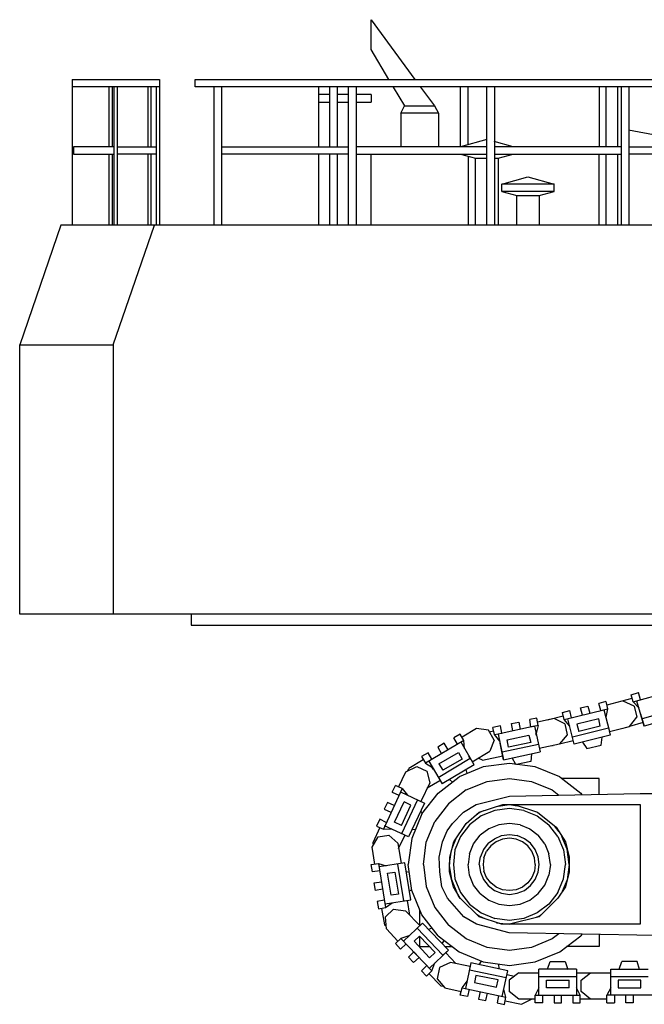
# Model space of a CAD drawing. Units: millimetres. Extents: x 0 to 121, y 0 to 49.
# Drawn here: x 78 to 79, y 26 to 28 of the extents above; entities that cross this region are included whole.
import ezdxf

# ---------------------------------------------------------------- set-up
doc = ezdxf.new("R2010")
doc.units = ezdxf.units.MM
doc.layers.add('DIEN HOA', color=111, linetype='Continuous')
doc.layers.add('F. Autos', color=8, linetype='Continuous')

# ---------------------------------------------------------------- blocks, each defined once
blk = doc.blocks.new('A$C60AA7657')
at = {"layer": 'DIEN HOA'}
for p, q in [((597, 1678.4), (671.4, 1577)), ((597, 1627.7), (597, 1678.4)), ((626.9, 1576.6), (597, 1627.7)), ((89.1, 1577), (237.3, 1577)), ((89.1, 1577), (89.1, 1329.3)), ((237.3, 1577), (237.3, 1329.3)), ((298.2, 1564.2), (298.2, 1577)), ((298.2, 1577), (1314.6, 1577)), ((237.3, 1564.2), (89.1, 1564.2)), ((152.2, 1462.3), (152.2, 1564.2)), ((157.3, 1564.2), (157.3, 1462.3)), ((160.7, 1329.3), (160.7, 1564.2)), ((165.7, 1564.2), (165.7, 1329.3)), ((218.2, 1462.3), (218.2, 1564.2)), ((222.7, 1564.2), (222.7, 1462.3)), ((232.3, 1329.3), (232.3, 1564.2)), ((1320.8, 1564.2), (298.2, 1564.2)), ((330.4, 1329.3), (330.4, 1564.2)), ((342.8, 1564.2), (342.8, 1329.3)), ((507.9, 1564.2), (507.9, 1462.3)), ((527.1, 1462.3), (527.1, 1564.2)), ((539.5, 1564.2), (539.5, 1462.3)), ((558.7, 1329.3), (558.7, 1564.2)), ((571.6, 1564.2), (571.6, 1329.3)), ((634.8, 1563.8), (653.9, 1532.2)), ((681, 1563.8), (704.7, 1532.2)), ((749.2, 1462.3), (749.2, 1564.2)), ((762.2, 1465.7), (762.2, 1564.2)), ((793.7, 1329.3), (793.7, 1564.2)), ((806.7, 1564.2), (806.7, 1329.3)), ((984.3, 1564.2), (984.3, 1462.3)), ((996.7, 1462.3), (996.7, 1564.2)), ((1015.9, 1564.2), (1015.9, 1462.3)), ((1022.6, 1329.3), (1022.6, 1564.2)), ((1035, 1564.2), (1035, 1329.3)), ((527.1, 1551.4), (507.9, 1551.4)), ((558.1, 1551.4), (539.5, 1551.4)), ((597, 1551.4), (571.1, 1551.4)), ((597, 1551.4), (597, 1538.6)), ((507.9, 1538.6), (527.1, 1538.6)), ((539.5, 1538.6), (558.7, 1538.6)), ((571.6, 1538.6), (597, 1538.6)), ((647.7, 1519.8), (653.9, 1532.2)), ((653.9, 1532.2), (704.7, 1532.2)), ((704.7, 1532.2), (711.4, 1519.8)), ((711.4, 1519.8), (647.7, 1519.8)), ((647.7, 1519.8), (647.7, 1462.3)), ((711.4, 1519.8), (711.4, 1462)), ((1034.5, 1491.6), (1085.8, 1481.5)), ((793.7, 1475.1), (749.2, 1462.3)), ((160.7, 1462.3), (91.3, 1462.3)), ((91.3, 1462.3), (91.3, 1449.9)), ((165.7, 1462.3), (232.3, 1462.3)), ((342.8, 1462.3), (558.7, 1462.3)), ((793.7, 1462.3), (571.6, 1462.3)), ((838.3, 1462.3), (806.1, 1471.4)), ((1022.6, 1462.3), (806.7, 1462.3)), ((1035, 1462.3), (1250.9, 1462.3)), ((91.3, 1449.9), (160.7, 1449.9)), ((152.2, 1329.3), (152.2, 1449.9)), ((157.3, 1449.6), (157.3, 1329.3)), ((232.3, 1449.9), (165.7, 1449.9)), ((218.2, 1329.3), (218.2, 1449.9)), ((222.7, 1449.6), (222.7, 1329.3)), ((558.7, 1449.9), (342.8, 1449.9)), ((507.9, 1449.9), (507.9, 1329.3)), ((527.1, 1329.3), (527.1, 1449.9)), ((539.5, 1449.6), (539.5, 1329.3)), ((571.6, 1449.9), (793.7, 1449.9)), ((597, 1329.3), (597, 1449.9)), ((749.2, 1449.9), (774.6, 1443.5)), ((762.2, 1446.5), (762.2, 1329.3)), ((774.6, 1329.3), (774.6, 1443.5)), ((774.6, 1443.5), (793.7, 1443.5)), ((806.7, 1449.9), (1022.6, 1449.9)), ((806.7, 1443.5), (812.9, 1443.5)), ((812.9, 1443.5), (838.3, 1449.9)), ((812.9, 1443.5), (812.9, 1329.3)), ((984.3, 1329.3), (984.3, 1449.9)), ((996.7, 1329.3), (996.7, 1449.6)), ((1015.9, 1449.9), (1015.9, 1329.3)), ((1250.9, 1449.9), (1035, 1449.9)), ((819.1, 1399.2), (863.6, 1411.6)), ((863.6, 1411.6), (908.2, 1399.2)), ((819.1, 1386.4), (819.1, 1399.2)), ((908.2, 1399.2), (819.1, 1399.2)), ((908.2, 1386.4), (908.2, 1399.2)), ((908.2, 1386.4), (819.1, 1386.4)), ((819.1, 1386.4), (844.5, 1380)), ((844.5, 1329.3), (844.5, 1380)), ((844.5, 1380), (882.8, 1380)), ((882.8, 1380), (908.2, 1386.4)), ((882.8, 1380), (882.8, 1329.3)), ((69.9, 1329.3), (0, 1126)), ((1340, 1329.3), (69.9, 1329.3)), ((159, 1126), (228.9, 1329.3)), ((0, 668.6), (0, 1126)), ((0, 1126), (159, 1126)), ((159, 1126), (159, 668.6)), ((2457.3, 668.6), (0, 668.6)), ((291.5, 668.6), (291.5, 649.8)), ((291.5, 649.8), (2184.5, 649.8)), ((1042.3, 519.4), (1110, 538.6)), ((996.1, 520.1), (983.7, 516.8)), ((989.9, 518.3), (989.9, 518.6)), ((996.1, 520.1), (998.9, 507.7)), ((1040.1, 525.4), (997.3, 513.8)), ((1044, 512.2), (1025.4, 520.9)), ((1039, 531.4), (1051.4, 535.2)), ((1042.3, 519.4), (1039, 531.4)), ((1042.3, 519.4), (1052.5, 508.9)), ((1061, 478.4), (1048.6, 520.9)), ((1054.8, 522.8), (1051.4, 535.2)), ((922.3, 501.7), (934.7, 504.7)), ((925.1, 489.3), (992.7, 506.2)), ((937.5, 492.3), (934.7, 504.7)), ((952.7, 509.2), (965.1, 512.2)), ((956.1, 496.8), (952.7, 509.2)), ((965.1, 512.2), (968.5, 500.2)), ((987.1, 504.7), (983.7, 516.8)), ((987.1, 504.7), (998.9, 507.7)), ((992.7, 506.2), (1002.3, 469)), ((998.9, 507.7), (996.1, 493.8)), ((1044, 512.2), (1048.6, 493.8)), ((1118.5, 508.1), (1057.6, 490.5)), ((835.5, 482.6), (847.9, 485.2)), ((847.9, 485.2), (850.1, 472.8)), ((878.9, 491.6), (866.5, 489.3)), ((868.7, 476.5), (866.5, 489.3)), ((881.1, 479.2), (878.9, 491.6)), ((908.2, 491.2), (880, 485.2)), ((923.4, 495.3), (896.9, 488.6)), ((926.2, 482.2), (908.2, 491.2)), ((925.1, 489.3), (922.3, 501.7)), ((934.7, 478.4), (925.1, 489.3)), ((942, 447.6), (931.3, 490.8)), ((983.7, 490.8), (946.5, 481.4)), ((986.5, 478.4), (983.7, 490.8)), ((1036.1, 477.7), (1048.6, 493.8)), ((1054.8, 499.1), (1061, 478.4)), ((1121.8, 495.7), (1061, 478.4)), ((776.3, 474.3), (751.5, 459.3)), ((796.6, 471.3), (776.3, 474.3)), ((806.1, 454.7), (796.6, 471.3)), ((805, 469.8), (797.7, 468.3)), ((816.9, 478.8), (803.9, 476.2)), ((806.7, 463.8), (803.9, 476.2)), ((874.9, 478), (812.9, 464.9)), ((819.1, 466.4), (816.9, 478.8)), ((837.7, 470.2), (835.5, 482.6)), ((881.1, 479.2), (868.7, 476.5)), ((874.9, 478), (884.5, 434.5)), ((881.1, 479.2), (877.7, 465.6)), ((926.2, 482.2), (930.2, 463.4)), ((939.2, 460), (1000.6, 475.4)), ((946.5, 481.4), (949.9, 469.4)), ((986.5, 478.4), (949.9, 469.4)), ((1000.6, 475.4), (1003.5, 463)), ((1001.8, 468.7), (1002.3, 469)), ((1002.3, 469), (1036.1, 477.7)), ((1024.9, 474.7), (1025.4, 474.7)), ((1025.4, 474.7), (1033.3, 476.9)), ((1059.3, 484.4), (1036.1, 477.7)), ((754.8, 454), (689.5, 415.3)), ((748.6, 464.9), (737.4, 458.5)), ((744.1, 447.6), (737.4, 458.5)), ((743, 461.5), (743, 461.9)), ((754.8, 454), (748.6, 464.9)), ((756, 440.1), (754.8, 454)), ((806.1, 454.7), (798.8, 436)), ((806.7, 463.8), (819.1, 466.4)), ((815.7, 452.5), (806.7, 463.8)), ((812.9, 464.9), (821.9, 421.3)), ((828.1, 455.1), (865.3, 463)), ((830.4, 442.7), (828.1, 455.1)), ((865.3, 463), (868.2, 450.6)), ((878.3, 462.3), (877.2, 465.6)), ((930.2, 463.4), (917.2, 448)), ((917.2, 448), (940.3, 454)), ((940.3, 454), (940.3, 454)), ((1003.5, 463), (942, 447.6)), ((988.2, 446.1), (989.4, 459.3)), ((721, 449.1), (710.3, 442.3)), ((710.3, 442.3), (716.5, 431.4)), ((727.8, 437.8), (721, 449.1)), ((772.3, 412.7), (749.8, 451)), ((768.9, 417.9), (798.8, 436)), ((821.9, 421.3), (816.3, 449.5)), ((881.7, 446.9), (819.7, 434.1)), ((868.2, 450.6), (830.4, 442.7)), ((882.8, 440.8), (917.2, 448)), ((905.4, 445.4), (906.5, 445.4)), ((956.1, 451), (963.4, 440.1)), ((963.4, 440.1), (988.2, 446.1)), ((685.5, 420.9), (661.3, 406.3)), ((694, 432.9), (682.7, 426.6)), ((682.7, 426.6), (689.5, 415.3)), ((700.2, 422.1), (694, 432.9)), ((695.1, 418.7), (717.6, 380.3)), ((710.9, 391.2), (765.6, 423.6)), ((712, 414.2), (745.3, 433.7)), ((751.5, 422.4), (718.8, 403.3)), ((745.3, 433.7), (751.5, 422.4)), ((762.7, 427.3), (766.7, 421.7)), ((786.4, 420.5), (779.1, 423.9)), ((786.4, 420.5), (820.8, 427.7)), ((821.9, 421.3), (884.5, 434.5)), ((842.8, 413), (836.6, 424.3)), ((868.2, 418.3), (843.9, 413)), ((869.3, 431.1), (868.2, 418.3)), ((656.2, 400.6), (674.8, 409.6)), ((659.6, 402.1), (661.3, 406.3)), ((674.8, 409.6), (691.7, 401.8)), ((689.5, 415.3), (701.3, 407.8)), ((691.7, 401.8), (696.8, 381.8)), ((703, 404.8), (700.7, 407.8)), ((712, 414.2), (718.8, 403.3)), ((772.3, 412.7), (717.6, 380.3)), ((787.5, 408.9), (746.4, 392)), ((760.5, 397.6), (758.8, 404.8)), ((832.1, 414.9), (787.5, 408.9)), ((876, 408.9), (832.1, 414.9)), ((843.9, 413), (842.8, 413)), ((917.8, 392), (876, 408.9)), ((643.8, 374.7), (656.2, 400.6)), ((713.7, 385.6), (692.3, 372.8)), ((710.9, 364.5), (746.4, 392)), ((730, 387.5), (735.1, 383.3)), ((794.3, 384.5), (832.1, 389.4)), ((832.1, 389.4), (869.8, 384.5)), ((917.8, 392), (953.3, 364.5)), ((984.3, 389.4), (921.1, 389.4)), ((984.3, 362.3), (984.3, 389.4)), ((650, 372.1), (617.9, 303.3)), ((633.1, 366.1), (638.7, 377.7)), ((650, 372.1), (638.7, 377.7)), ((650, 372.1), (659, 361.2)), ((696.8, 381.8), (681.6, 350.3)), ((758.8, 369.8), (728.3, 346.5)), ((758.8, 369.8), (794.3, 384.5)), ((869.8, 384.5), (904.8, 369.8)), ((904.8, 369.8), (916.1, 360.8)), ((633.1, 366.1), (644.4, 360.8)), ((647.2, 366.4), (687.8, 347.6)), ((675.9, 352.9), (648.9, 295.4)), ((683.2, 329.2), (710.9, 364.5)), ((775.7, 345), (832.1, 359.3)), ((832.1, 359.3), (1054.2, 363.8)), ((953.3, 364.5), (955, 361.5)), ((1054.2, 363.8), (1473, 363.8)), ((625.2, 348.8), (619.5, 337.1)), ((619.5, 337.1), (630.8, 331.9)), ((636.5, 343.5), (625.2, 348.8)), ((637, 314.9), (653.4, 349.5)), ((648.9, 309.7), (664.6, 344.3)), ((664.6, 344.3), (653.4, 349.5)), ((687.8, 347.6), (660.7, 290.1)), ((728.3, 346.5), (705.2, 316.4)), ((754.3, 332.2), (775.7, 345)), ((780.8, 332.2), (820.8, 345)), ((780.8, 331.5), (788.7, 334.9)), ((807.3, 335.2), (784.2, 325.8)), ((832.1, 338.6), (807.3, 335.2)), ((812.9, 342.4), (832.1, 345)), ((820.8, 345), (1054.2, 345)), ((832.1, 345), (845, 343.1)), ((856.3, 335.2), (832.1, 338.6)), ((840, 345), (880, 332.2)), ((856.3, 335.2), (879.4, 325.8)), ((1054.2, 345), (1054.2, 141.7)), ((611.7, 320.2), (606, 308.6)), ((622.9, 314.6), (611.7, 320.2)), ((683.2, 329.2), (666.3, 287.5)), ((681, 333.7), (684.4, 330.7)), ((735.1, 313.1), (754.3, 332.2)), ((758.8, 313.1), (780.8, 332.2)), ((784.2, 325.8), (764.4, 310.8)), ((772.9, 325.5), (780.8, 331.5)), ((879.4, 325.8), (899.2, 310.8)), ((880, 332.2), (911.6, 306.7)), ((611.7, 305.9), (599.8, 280)), ((606, 308.6), (617.9, 303.3)), ((617.9, 303.3), (631.9, 303.7)), ((660.7, 290.1), (620.1, 308.9)), ((648.9, 309.7), (637, 314.9)), ((666.9, 303.3), (672, 302.5)), ((690.6, 281.1), (705.2, 316.4)), ((726.1, 300.3), (735.1, 313.1)), ((737.4, 281.5), (758.8, 313.1)), ((764.4, 310.8), (749.2, 290.9)), ((797.1, 303.7), (782.5, 292.8)), ((814, 310.8), (797.1, 303.7)), ((832.1, 313.1), (814, 310.8)), ((850.1, 310.8), (832.1, 313.1)), ((850.1, 310.8), (867, 303.7)), ((867, 303.7), (881.1, 292.8)), ((914.4, 290.9), (899.2, 310.8)), ((908.2, 308.9), (916.1, 298.8)), ((911.6, 306.7), (927.3, 281.5)), ((598.7, 272.5), (608.8, 290.1)), ((608.8, 290.1), (627.4, 293.1)), ((627.4, 293.1), (642.7, 279.6)), ((643.8, 270.2), (654.5, 292.4)), ((666.3, 287.5), (660.1, 243.2)), ((718.2, 281.5), (726.1, 300.3)), ((741.3, 288.3), (734.5, 270.6)), ((749.2, 290.9), (739.6, 268)), ((771.2, 278.1), (782.5, 292.8)), ((796, 279.2), (806.7, 287.1)), ((806.7, 287.1), (818.5, 292.4)), ((820.2, 286.4), (809.5, 281.9)), ((818.5, 292.4), (832.1, 294.3)), ((832.1, 287.9), (820.2, 286.4)), ((832.1, 294.3), (845, 292.4)), ((843.4, 286.4), (832.1, 287.9)), ((854.1, 281.9), (843.4, 286.4)), ((857.4, 287.1), (845, 292.4)), ((867.6, 279.2), (857.4, 287.1)), ((892.4, 278.1), (881.1, 292.8)), ((914.4, 290.9), (924, 268)), ((930.2, 269.5), (921.1, 290.9)), ((603.2, 243.9), (598.7, 272.5)), ((599.8, 280), (600.4, 275.9)), ((642.7, 279.6), (648.3, 245)), ((686.1, 243.2), (690.6, 281.1)), ((712.6, 255.9), (718.2, 281.5)), ((730.6, 255.9), (737.4, 281.5)), ((739.6, 268), (736.8, 243.2)), ((764.4, 261.6), (771.2, 278.1)), ((788.1, 268.7), (783, 256.3)), ((796, 279.2), (788.1, 268.7)), ((800.5, 274.7), (793.2, 265.7)), ((809.5, 281.9), (800.5, 274.7)), ((863.1, 274.7), (854.1, 281.9)), ((870.4, 265.7), (863.1, 274.7)), ((876, 268.7), (867.6, 279.2)), ((881.1, 256.3), (876, 268.7)), ((892.4, 278.1), (899.2, 261.6)), ((924, 268), (927.3, 243.2)), ((927.3, 281.5), (933.5, 255.9)), ((933.5, 243.2), (930.2, 269.5)), ((713.7, 230.8), (712.6, 255.9)), ((730, 245), (733.4, 267.6)), ((730, 230.8), (730.6, 255.9)), ((764.4, 261.6), (762.2, 243.2)), ((780.8, 243.2), (783, 256.3)), ((788.7, 254.8), (787.5, 243.2)), ((788.7, 254.8), (793.2, 265.7)), ((874.9, 254.8), (870.4, 265.7)), ((876, 243.2), (874.9, 254.8)), ((882.8, 243.2), (881.1, 256.3)), ((902, 243.2), (899.2, 261.6)), ((933.5, 255.9), (933.5, 230.8)), ((597, 243.2), (609.4, 245)), ((599.3, 230.8), (597, 243.2)), ((598.1, 236.8), (598.1, 236.8)), ((609.4, 245), (622.9, 240.9)), ((609.4, 245), (621.8, 169.9)), ((654.5, 246.2), (610.5, 239)), ((642.1, 243.9), (652.2, 181.5)), ((664.6, 183.4), (654.5, 246.2)), ((666.3, 198.8), (660.1, 243.2)), ((686.1, 243.2), (690.6, 205.6)), ((730, 243.2), (730, 245)), ((734, 216.9), (730, 241.3)), ((736.8, 243.2), (739.6, 218.7)), ((764.4, 225.1), (762.2, 243.2)), ((780.8, 243.2), (783, 230)), ((787.5, 243.2), (788.7, 231.9)), ((876, 243.2), (874.9, 231.9)), ((881.1, 230), (882.8, 243.2)), ((902, 243.2), (899.2, 225.1)), ((924, 218.7), (927.3, 243.2)), ((933.5, 243.2), (930.2, 216.9)), ((611.7, 232.6), (599.3, 230.8)), ((625.2, 228.5), (637.6, 230.4)), ((631.4, 190.9), (625.2, 228.5)), ((637.6, 230.4), (643.8, 192.8)), ((656.8, 231.1), (661.8, 230.4)), ((717.1, 205.2), (713.7, 230.8)), ((736.8, 205.2), (730, 230.8)), ((739.6, 218.7), (749.2, 195.8)), ((771.2, 208.2), (764.4, 225.1)), ((783, 230), (788.1, 218)), ((788.1, 218), (796, 207.5)), ((793.2, 221), (788.7, 231.9)), ((800.5, 212), (793.2, 221)), ((870.4, 221), (863.1, 212)), ((867.6, 207.5), (876, 218)), ((874.9, 231.9), (870.4, 221)), ((876, 218), (881.1, 230)), ((892.4, 208.2), (899.2, 225.1)), ((914.4, 195.8), (924, 218.7)), ((933.5, 230.8), (927.3, 205.2)), ((602.1, 212), (614.5, 213.8)), ((604.3, 199.2), (602.1, 212)), ((616.7, 201.4), (604.3, 199.2)), ((690.6, 205.6), (705.2, 170.2)), ((726.7, 186), (717.1, 205.2)), ((743.6, 193.2), (734, 216.9)), ((748.1, 186), (736.8, 205.2)), ((782.5, 193.9), (771.2, 208.2)), ((796, 207.5), (806.7, 199.2)), ((809.5, 204.8), (800.5, 212)), ((820.2, 200.3), (809.5, 204.8)), ((854.1, 204.8), (843.4, 200.3)), ((863.1, 212), (854.1, 204.8)), ((857.4, 199.2), (867.6, 207.5)), ((881.1, 193.9), (892.4, 208.2)), ((927.3, 205.2), (914.4, 186)), ((930.2, 216.9), (921.7, 197.3)), ((643.8, 192.8), (631.4, 190.9)), ((661.8, 198.1), (665.8, 199.9)), ((683.2, 157.5), (666.3, 198.8)), ((754.8, 154.5), (726.7, 186)), ((748.6, 185.7), (744.7, 190.9)), ((780.8, 154.5), (748.1, 186)), ((749.2, 195.8), (764.4, 175.9)), ((782.5, 193.9), (797.1, 182.7)), ((806.7, 199.2), (818.5, 194.3)), ((818.5, 194.3), (832.1, 192.4)), ((832.1, 198.8), (820.2, 200.3)), ((843.4, 200.3), (832.1, 198.8)), ((832.1, 192.4), (845, 194.3)), ((845, 194.3), (857.4, 199.2)), ((867, 182.7), (881.1, 193.9)), ((914.4, 186), (882.8, 154.5)), ((914.4, 195.8), (899.2, 175.9)), ((619.5, 182.7), (607.1, 180.4)), ((607.1, 180.4), (609.4, 168)), ((609.4, 168), (621.8, 169.9)), ((615, 168.7), (620.1, 140.9)), ((620.7, 176.3), (664.6, 183.4)), ((621.8, 169.9), (633.1, 178.1)), ((657.9, 182.3), (658.4, 182.3)), ((658.4, 182.3), (662.4, 157.1)), ((705.2, 170.2), (728.3, 140.2)), ((764.4, 175.9), (784.2, 160.9)), ((797.1, 182.7), (814, 175.9)), ((814, 175.9), (832.1, 173.6)), ((832.1, 173.6), (850.1, 175.9)), ((850.1, 175.9), (867, 182.7)), ((899.2, 175.9), (879.4, 160.9)), ((621.8, 154.1), (635.3, 167.2)), ((623.5, 133.8), (621.8, 154.1)), ((635.3, 167.2), (655.6, 164.6)), ((655.6, 164.6), (679.9, 139.4)), ((679.3, 166.9), (679.3, 138.7)), ((710.9, 122.1), (683.2, 157.5)), ((776.3, 141.7), (754.8, 154.5)), ((780.8, 155.2), (777.4, 157.5)), ((790.9, 150.7), (780.8, 155.2)), ((818.5, 141.7), (780.8, 154.5)), ((784.2, 160.9), (807.3, 151.5)), ((832.1, 148.1), (807.3, 151.5)), ((882.8, 154.5), (832.1, 141.7)), ((856.3, 151.5), (832.1, 148.1)), ((879.4, 160.9), (856.3, 151.5)), ((882.8, 155.2), (877.7, 153)), ((882.8, 155.2), (885.6, 157.5)), ((620.1, 140.9), (622.9, 137.9)), ((684.4, 143.6), (652.2, 113.1)), ((675.4, 134.9), (718.8, 89.1)), ((679.9, 139.4), (679.9, 139.1)), ((728.3, 97.7), (684.4, 143.6)), ((700.2, 135.3), (694.5, 132.7)), ((758.8, 116.9), (728.3, 140.2)), ((831.5, 127.4), (776.3, 141.7)), ((810.1, 144.3), (832.1, 141.7)), ((1054.2, 141.7), (818.5, 141.7)), ((642.7, 113.1), (623.5, 133.8)), ((647.7, 117.6), (638.7, 109)), ((661.3, 121.8), (647.7, 117.6)), ((647.7, 117.6), (700.2, 62.4)), ((679.3, 121.4), (670.3, 112.7)), ((705.8, 93.6), (679.3, 121.4)), ((679.3, 121.4), (679.3, 103.7)), ((710.9, 122.1), (746.4, 94.7)), ((1079.6, 122.5), (831.5, 127.4)), ((916.1, 125.5), (904.8, 116.9)), ((917.8, 94.7), (953.3, 122.1)), ((955, 124.8), (953.3, 122.1)), ((984.3, 124), (984.3, 103.7)), ((638.7, 109), (647.2, 99.6)), ((647.2, 99.6), (656.8, 108.2)), ((670.3, 112.7), (696.2, 84.9)), ((679.3, 103.7), (695.7, 103.7)), ((717.6, 108.2), (721, 113.9)), ((722.1, 103.7), (734.5, 103.7)), ((794.3, 102.2), (758.8, 116.9)), ((832.1, 97.3), (794.3, 102.2)), ((869.8, 102.2), (832.1, 97.3)), ((904.8, 116.9), (869.8, 102.2)), ((984.3, 103.7), (929, 103.7)), ((669.7, 94.7), (660.7, 85.7)), ((660.7, 85.7), (669.2, 76.7)), ((669.2, 76.7), (678.7, 85.3)), ((678.7, 85.3), (669.7, 94.7)), ((728.3, 97.7), (696.2, 66.9)), ((696.2, 84.9), (705.8, 93.6)), ((718.8, 89.1), (728.3, 97.7)), ((723.8, 93.2), (723.3, 93.2)), ((740.8, 74.8), (723.8, 93.2)), ((746.4, 94.7), (787.5, 77.8)), ((876, 77.8), (917.8, 94.7)), ((682.7, 62.8), (691.7, 71.8)), ((700.2, 62.4), (705.2, 75.9)), ((713.1, 68), (709.2, 49.2)), ((731.7, 77), (713.1, 68)), ((765.6, 69.9), (731.7, 77)), ((766.7, 75.9), (757.7, 32.7)), ((765.6, 69.5), (765.6, 69.9)), ((829.3, 62.8), (766.7, 75.9)), ((780.8, 72.5), (784.7, 78.9)), ((787.5, 77.8), (832.1, 71.8)), ((813.5, 74), (814, 65.8)), ((832.1, 71.8), (876, 77.8)), ((896.9, 65.4), (901.4, 78.2)), ((901.4, 78.2), (926.8, 78.2)), ((926.8, 78.2), (931.3, 65)), ((1018.7, 65.4), (1023.2, 78.2)), ((1049.1, 78.2), (1023.2, 78.2)), ((1053.1, 65), (1049.1, 78.2)), ((691.1, 53.7), (682.7, 62.8)), ((686.6, 58.3), (686.6, 58.3)), ((700.2, 62.4), (691.1, 53.7)), ((695.1, 57.9), (715.4, 37.2)), ((826.4, 50.4), (764.4, 63.5)), ((775.1, 54.9), (772.9, 42.5)), ((812.9, 47), (775.1, 54.9)), ((819.7, 19.2), (829.3, 62.8)), ((827.6, 56.4), (840.5, 53.7)), ((847.9, 59), (831.5, 46.6)), ((847.9, 59), (882.2, 59)), ((946, 65.4), (882.2, 65.4)), ((882.2, 21), (882.2, 65.4)), ((882.2, 53), (946, 53)), ((946, 65.4), (946, 21)), ((946, 59), (1004.6, 59)), ((953.8, 46.6), (969.6, 59)), ((1004.6, 65.4), (1067.7, 65.4)), ((1004.6, 21), (1004.6, 65.4)), ((1004.6, 53), (1067.7, 53)), ((709.2, 49.2), (722.1, 33.4)), ((715.4, 37.2), (719.3, 36.5)), ((748.6, 21.4), (751.5, 33.8)), ((751.5, 33.8), (760.5, 45.1)), ((751.5, 33.8), (825.9, 18)), ((772.9, 42.5), (810.1, 34.6)), ((810.1, 34.6), (812.9, 47)), ((831.5, 46.6), (831.5, 27.4)), ((882.2, 33.8), (876, 21)), ((895.2, 46.6), (933.5, 46.6)), ((895.2, 33.8), (895.2, 46.6)), ((933.5, 33.8), (895.2, 33.8)), ((933.5, 33.8), (933.5, 46.6)), ((952.2, 21), (946, 33.8)), ((953.8, 27.4), (953.8, 46.6)), ((1004.6, 33.8), (997.8, 21)), ((1055.3, 46.6), (1017, 46.6)), ((1017, 46.6), (1017, 33.8)), ((1017, 33.8), (1055.3, 33.8)), ((1055.3, 33.8), (1055.3, 46.6)), ((722.1, 33.4), (749.8, 27.4)), ((761, 18.8), (748.6, 21.4)), ((763.9, 31.2), (761, 18.8)), ((782.5, 27.4), (779.6, 14.7)), ((792.1, 12), (794.9, 24.8)), ((813.5, 20.7), (811.2, 8.3)), ((825.9, 18), (822.5, 31.6)), ((823.6, 5.6), (825.9, 18)), ((847.9, 14.7), (831.5, 27.4)), ((876, 21), (952.2, 21)), ((876, 8.3), (876, 21)), ((889, 8.3), (889, 21)), ((908.2, 21), (908.2, 8.3)), ((920.6, 8.3), (920.6, 21)), ((939.7, 21), (939.7, 8.3)), ((952.2, 8.3), (952.2, 21)), ((969.6, 14.7), (953.8, 27.4)), ((1074.5, 21), (997.8, 21)), ((997.8, 8.3), (997.8, 21)), ((1010.8, 21), (1010.8, 8.3)), ((1029.9, 8.3), (1029.9, 21)), ((1042.3, 21), (1042.3, 8.3)), ((779.6, 14.7), (792.1, 12)), ((811.2, 8.3), (823.6, 5.6)), ((817.4, 6.8), (817.4, 6.8)), ((824.7, 11.7), (852.4, 6)), ((876, 14.7), (847.9, 14.7)), ((852.4, 6), (869.8, 14.7)), ((889, 8.3), (876, 8.3)), ((908.2, 8.3), (920.6, 8.3)), ((939.7, 8.3), (952.2, 8.3)), ((997.3, 14.7), (952.2, 14.7)), ((997.8, 8.3), (1010.8, 8.3)), ((1042.3, 8.3), (1029.9, 8.3))]:
    blk.add_line(p, q, dxfattribs=at)

msp = doc.modelspace()

# ---------------------------------------------------------------- block references
at = {"layer": 'F. Autos', "xscale": 0.0007874015748034055, "yscale": 0.0007874015748034055, "zscale": 0.0007874015748034055}
msp.add_blockref('A$C60AA7657', (77.9556, 26.2421), dxfattribs=at)

doc.saveas('drawing.dxf')
